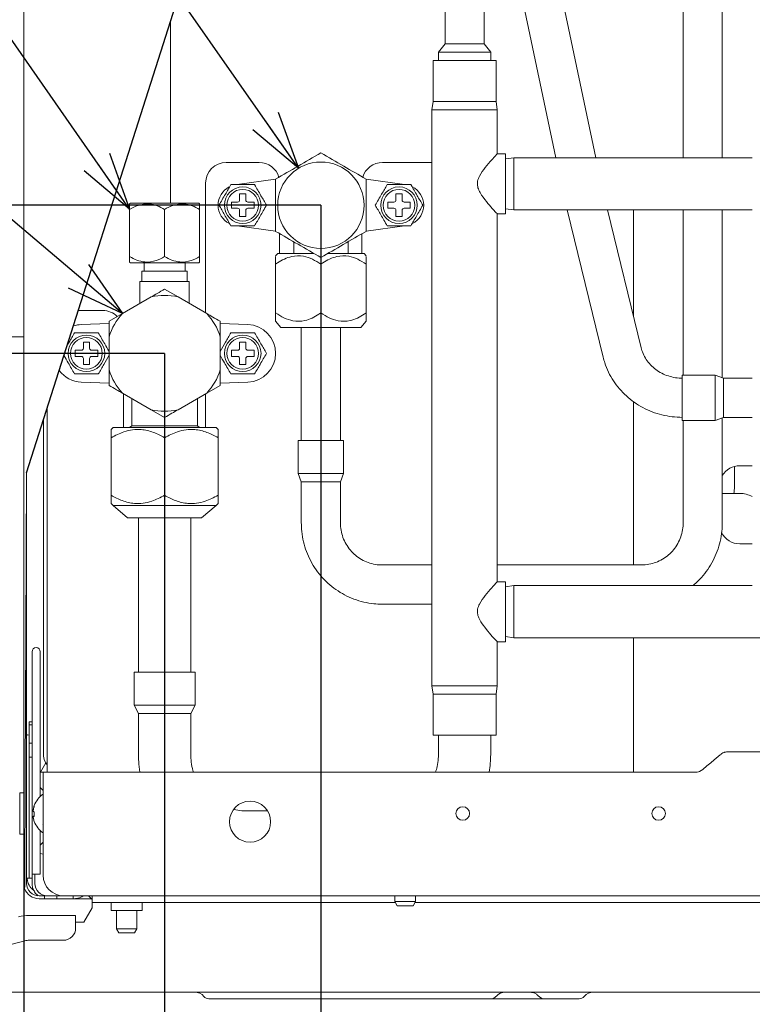
# Model space of a CAD drawing. Units: millimetres. Extents: x 900 to 1519, y 6748 to 7164.
# Drawn here: x 1216 to 1242, y 6898 to 6932 of the extents above; entities that cross this region are included whole.
import ezdxf
from ezdxf.lldxf.tags import DXFTag

# ---------------------------------------------------------------- set-up
doc = ezdxf.new("R2010")
doc.units = ezdxf.units.MM
doc.header["$LTSCALE"] = 0.11
doc.header["$PDSIZE"] = -1
doc.layers.add('10', color=7, linetype='Continuous')
doc.styles.add('Arial', font='ARIAL.TTF')
doc.styles.get("Standard").update_dxf_attribs({"font": 'txt', "bigfont": 'bigfont'})
tags = doc.linetypes.add('PHANTOM', pattern=[63.5, 31.75, -6.35, 6.35, -6.35, 6.35, -6.35]).pattern_tags.tags
tags[14:15] = [DXFTag(74, 4), DXFTag(75, 0), DXFTag(340, '0'), DXFTag(46, 1.0), DXFTag(50, 0.0), DXFTag(44, 0.0), DXFTag(45, 0.0)]
tags[12:13] = [DXFTag(74, 4), DXFTag(75, 0), DXFTag(340, '0'), DXFTag(46, 1.0), DXFTag(50, 0.0), DXFTag(44, 0.0), DXFTag(45, 0.0)]
tags[10:11] = [DXFTag(74, 4), DXFTag(75, 0), DXFTag(340, '0'), DXFTag(46, 1.0), DXFTag(50, 0.0), DXFTag(44, 0.0), DXFTag(45, 0.0)]
tags[8:9] = [DXFTag(74, 4), DXFTag(75, 0), DXFTag(340, '0'), DXFTag(46, 1.0), DXFTag(50, 0.0), DXFTag(44, 0.0), DXFTag(45, 0.0)]
tags[6:7] = [DXFTag(74, 4), DXFTag(75, 0), DXFTag(340, '0'), DXFTag(46, 1.0), DXFTag(50, 0.0), DXFTag(44, 0.0), DXFTag(45, 0.0)]
tags[4:5] = [DXFTag(74, 4), DXFTag(75, 0), DXFTag(340, '0'), DXFTag(46, 1.0), DXFTag(50, 0.0), DXFTag(44, 0.0), DXFTag(45, 0.0)]
doc.dimstyles.new('SLDDIMSTYLE4', dxfattribs={"dimtxt": 0.18, "dimasz": 2, "dimexe": 0, "dimexo": 0.0625, "dimgap": 0, "dimtad": 0, "dimtih": 1, "dimtoh": 1, "dimdec": 0, "dimrnd": 1e-09, "dimzin": 0, "dimdsep": 46, "dimtxsty": 'Standard', "dimblk1": 'OPEN30', "dimblk2": 'OPEN30', "dimsah": 1, "dimcen": 0.09, "dimadec": 0, "dimazin": 0, "dimtfac": 2, "dimtdec": 0, "dimtofl": 0, "dimtmove": 0, "dimatfit": 3, "dimldrblk": 'OPEN30', "dimfxl": 1, "dimtolj": 1, "dimtzin": 0, "dimarcsym": 0})
doc.dimstyles.new('TCCJ', dxfattribs={"dimtxt": 3, "dimasz": 3, "dimexe": 1, "dimexo": 0, "dimgap": 1, "dimtad": 1, "dimdec": 1, "dimlfac": 7, "dimdsep": 46, "dimtxsty": 'Arial', "dimblk": 'OPEN30', "dimcen": 2.5, "dimclrd": 256, "dimclre": 256, "dimclrt": 256, "dimadec": 1, "dimazin": 0, "dimtfac": 1, "dimtdec": 1, "dimtmove": 0, "dimatfit": 3, "dimldrblk": 'OPEN30', "dimfxl": 1, "dimtzin": 0, "dimlwd": 18, "dimarcsym": 0})

# ---------------------------------------------------------------- blocks, each defined once
blk = doc.blocks.new('_OPEN30')
at = {"color": 0, "linetype": 'ByBlock', "lineweight": -2}
for p, q in [((-1, 0.268), (0, 0)), ((0, 0), (-1, -0.268)), ((0, 0), (-1, 0))]:
    blk.add_line(p, q, dxfattribs=at)
blk = doc.blocks.new('*D203')
at = {"linetype": 'Continuous', "lineweight": -2}
for p, q in [((1226.572, 6925.737), (1193.54, 6925.737)), ((1210.769, 6898.194), (1193.54, 6898.194))]:
    blk.add_line(p, q, dxfattribs=at)
at = {"linetype": 'Continuous', "lineweight": 18}
blk.add_line((1194.54, 6922.737), (1194.54, 6901.194), dxfattribs=at)
at = {"layer": 'DEFPOINTS', "color": 0, "linetype": 'Continuous'}
for p in [(1226.572, 6925.737), (1194.54, 6898.194), (1210.769, 6898.194)]:
    blk.add_point(p, dxfattribs=at)
at = {"linetype": 'Continuous', "lineweight": 18, "xscale": 3, "yscale": 3, "zscale": 3}
for p, rotation in [((1194.54, 6925.737), 90), ((1194.54, 6898.194), 270)]:
    blk.add_blockref('_OPEN30', p, dxfattribs=dict(at, rotation=rotation))
at = {"linetype": 'Continuous', "lineweight": 0, "insert": (1190.475, 6911.988), "char_height": 3, "attachment_point": 2, "rotation": 90, "style": 'Arial'}
blk.add_mtext('193', dxfattribs=at)
blk = doc.blocks.new('*D204')
at = {"linetype": 'Continuous', "lineweight": -2}
for p, q in [((1226.572, 6925.737), (1226.572, 6880.619)), ((1216.254, 6902.194), (1216.254, 6880.619))]:
    blk.add_line(p, q, dxfattribs=at)
at = {"linetype": 'Continuous', "lineweight": 18}
blk.add_line((1223.572, 6881.619), (1219.254, 6881.619), dxfattribs=at)
at = {"layer": 'DEFPOINTS', "color": 0, "linetype": 'Continuous'}
for p in [(1226.572, 6925.737), (1216.254, 6902.194), (1216.254, 6881.619)]:
    blk.add_point(p, dxfattribs=at)
at = {"linetype": 'Continuous', "lineweight": 18, "xscale": 3, "yscale": 3, "zscale": 3, "rotation": 180}
blk.add_blockref('_OPEN30', (1216.254, 6881.619), dxfattribs=at)
at = {"linetype": 'Continuous', "lineweight": 18, "xscale": 3, "yscale": 3, "zscale": 3}
blk.add_blockref('_OPEN30', (1226.572, 6881.619), dxfattribs=at)
at = {"linetype": 'Continuous', "lineweight": 0, "insert": (1221.413, 6885.682), "char_height": 3, "attachment_point": 2, "style": 'Arial'}
blk.add_mtext('72.5', dxfattribs=at)
blk = doc.blocks.new('*D205')
at = {"linetype": 'Continuous', "lineweight": -2}
for p, q in [((1221.143, 6920.594), (1221.143, 6886.619)), ((1216.254, 6902.194), (1216.254, 6886.619))]:
    blk.add_line(p, q, dxfattribs=at)
at = {"linetype": 'Continuous', "lineweight": 18}
for p, q in [((1213.254, 6887.619), (1197.441, 6887.619)), ((1221.143, 6887.619), (1216.254, 6887.619)), ((1224.143, 6887.619), (1227.143, 6887.619))]:
    blk.add_line(p, q, dxfattribs=at)
at = {"layer": 'DEFPOINTS', "color": 0, "linetype": 'Continuous'}
for p in [(1221.143, 6920.594), (1216.254, 6902.194), (1216.254, 6887.619)]:
    blk.add_point(p, dxfattribs=at)
at = {"linetype": 'Continuous', "lineweight": 18, "xscale": 3, "yscale": 3, "zscale": 3}
blk.add_blockref('_OPEN30', (1216.254, 6887.619), dxfattribs=at)
at = {"linetype": 'Continuous', "lineweight": 18, "xscale": 3, "yscale": 3, "zscale": 3, "rotation": 180}
blk.add_blockref('_OPEN30', (1221.143, 6887.619), dxfattribs=at)
at = {"linetype": 'Continuous', "lineweight": 0, "insert": (1202.348, 6891.684), "char_height": 3, "attachment_point": 2, "style": 'Arial'}
blk.add_mtext('34.5', dxfattribs=at)
blk = doc.blocks.new('*D206')
at = {"linetype": 'Continuous', "lineweight": -2}
for p, q in [((1221.143, 6920.594), (1199.54, 6920.594)), ((1210.769, 6898.194), (1199.54, 6898.194))]:
    blk.add_line(p, q, dxfattribs=at)
at = {"linetype": 'Continuous', "lineweight": 18}
blk.add_line((1200.54, 6901.194), (1200.54, 6917.594), dxfattribs=at)
at = {"layer": 'DEFPOINTS', "color": 0, "linetype": 'Continuous'}
for p in [(1200.54, 6920.594), (1221.143, 6920.594), (1210.769, 6898.194)]:
    blk.add_point(p, dxfattribs=at)
at = {"linetype": 'Continuous', "lineweight": 18, "xscale": 3, "yscale": 3, "zscale": 3}
for p, rotation in [((1200.54, 6920.594), 90), ((1200.54, 6898.194), 270)]:
    blk.add_blockref('_OPEN30', p, dxfattribs=dict(at, rotation=rotation))
at = {"linetype": 'Continuous', "lineweight": 0, "insert": (1196.477, 6909.601), "char_height": 3, "attachment_point": 2, "rotation": 90, "style": 'Arial'}
blk.add_mtext('157', dxfattribs=at)

msp = doc.modelspace()

# ---------------------------------------------------------------- linework, layer by layer
at = {"color": 7, "linetype": 'Continuous', "lineweight": 15}
for p, q in [((1216.254, 7021.522), (1216.254, 6902.194)), ((1230.88, 6939.188), (1230.88, 6931.333)), ((1232.239, 6931.333), (1232.239, 6939.188)), ((1233.266, 6934.308), (1234.729, 6927.384)), ((1236.119, 6927.384), (1234.596, 6934.59)), ((1239.149, 6933.117), (1239.149, 6927.384)), ((1240.508, 6927.384), (1240.508, 6933.21)), ((1221.354, 6932.138), (1221.354, 6925.806)), ((1230.88, 6931.333), (1230.653, 6931.048)), ((1232.239, 6931.333), (1230.88, 6931.333)), ((1232.466, 6931.048), (1232.239, 6931.333)), ((1230.653, 6931.048), (1230.653, 6930.762)), ((1230.653, 6931.048), (1232.466, 6931.048)), ((1232.466, 6930.762), (1232.466, 6931.048)), ((1232.652, 6930.762), (1230.467, 6930.762)), ((1230.467, 6930.762), (1230.467, 6929.334)), ((1232.652, 6929.334), (1232.652, 6930.762)), ((1230.467, 6929.334), (1230.426, 6929.048)), ((1232.652, 6929.334), (1230.467, 6929.334)), ((1232.693, 6929.048), (1232.652, 6929.334)), ((1230.426, 6929.048), (1230.426, 6909.055)), ((1232.693, 6929.048), (1230.426, 6929.048)), ((1232.693, 6927.52), (1232.693, 6929.048)), ((1232.979, 6927.52), (1232.693, 6927.52)), ((1232.979, 6927.52), (1232.979, 6926.478)), ((1224.425, 6927.22), (1223.282, 6927.22)), ((1230.426, 6927.22), (1228.709, 6927.22)), ((1233.265, 6927.384), (1232.979, 6927.342)), ((1241.548, 6927.384), (1233.265, 6927.384)), ((1233.265, 6927.384), (1233.265, 6925.571)), ((1222.568, 6926.506), (1222.568, 6921.997)), ((1223.662, 6926.449), (1224.999, 6926.641)), ((1228.141, 6926.641), (1229.477, 6926.449)), ((1232.979, 6926.478), (1232.979, 6925.435)), ((1223.749, 6926.128), (1223.749, 6925.914)), ((1223.963, 6926.128), (1223.749, 6926.128)), ((1223.963, 6925.914), (1223.963, 6926.128)), ((1229.39, 6926.128), (1229.176, 6926.128)), ((1229.176, 6926.128), (1229.176, 6925.914)), ((1229.39, 6925.914), (1229.39, 6926.128)), ((1219.956, 6925.806), (1219.929, 6925.78)), ((1222.33, 6925.806), (1219.956, 6925.806)), ((1222.357, 6925.78), (1222.33, 6925.806)), ((1223.464, 6925.842), (1223.464, 6925.628)), ((1223.678, 6925.842), (1223.464, 6925.842)), ((1224.249, 6925.842), (1224.035, 6925.842)), ((1224.249, 6925.628), (1224.249, 6925.842)), ((1228.89, 6925.842), (1228.89, 6925.628)), ((1229.105, 6925.842), (1228.89, 6925.842)), ((1229.676, 6925.842), (1229.462, 6925.842)), ((1229.676, 6925.628), (1229.676, 6925.842)), ((1219.929, 6925.592), (1219.929, 6923.95)), ((1221.143, 6925.592), (1221.143, 6923.95)), ((1222.357, 6925.592), (1222.357, 6923.95)), ((1223.464, 6925.628), (1223.678, 6925.628)), ((1223.749, 6925.557), (1223.749, 6925.342)), ((1223.963, 6925.342), (1223.963, 6925.557)), ((1224.035, 6925.628), (1224.249, 6925.628)), ((1228.89, 6925.628), (1229.105, 6925.628)), ((1229.176, 6925.557), (1229.176, 6925.342)), ((1229.39, 6925.342), (1229.39, 6925.557)), ((1229.462, 6925.628), (1229.676, 6925.628)), ((1232.69, 6925.435), (1232.979, 6925.435)), ((1232.693, 6912.668), (1232.693, 6925.439)), ((1232.979, 6925.614), (1233.265, 6925.571)), ((1233.265, 6925.571), (1241.548, 6925.571)), ((1235.124, 6925.571), (1236.372, 6920.46)), ((1237.693, 6920.783), (1236.524, 6925.571)), ((1237.428, 6925.571), (1237.428, 6921.866)), ((1239.149, 6925.571), (1239.149, 6919.839)), ((1240.508, 6919.747), (1240.508, 6925.571)), ((1223.749, 6925.342), (1223.963, 6925.342)), ((1229.176, 6925.342), (1229.39, 6925.342)), ((1223.662, 6925.021), (1224.999, 6924.829)), ((1225.139, 6924.064), (1225.139, 6924.747)), ((1227.995, 6924.744), (1227.995, 6924.064)), ((1228.141, 6924.829), (1229.477, 6925.021)), ((1225.627, 6924.465), (1225.627, 6924.064)), ((1227.512, 6924.064), (1227.512, 6924.465)), ((1225.07, 6924.064), (1224.999, 6923.979)), ((1226.318, 6924.064), (1225.07, 6924.064)), ((1228.069, 6924.064), (1226.822, 6924.064)), ((1228.141, 6923.979), (1228.069, 6924.064)), ((1219.929, 6923.762), (1219.956, 6923.736)), ((1222.33, 6923.736), (1219.956, 6923.736)), ((1220.429, 6923.736), (1220.429, 6923.45)), ((1221.857, 6923.45), (1221.857, 6923.736)), ((1222.33, 6923.736), (1222.357, 6923.762)), ((1224.999, 6921.996), (1224.999, 6923.689)), ((1226.57, 6921.996), (1226.57, 6923.689)), ((1228.141, 6921.996), (1228.141, 6923.689)), ((1221.928, 6923.45), (1220.358, 6923.45)), ((1220.358, 6923.45), (1220.358, 6923.093)), ((1221.928, 6923.093), (1221.928, 6923.45)), ((1222, 6923.093), (1220.286, 6923.093)), ((1220.286, 6923.093), (1220.286, 6922.325)), ((1222, 6922.325), (1222, 6923.093)), ((1221.143, 6922.82), (1221.609, 6922.551)), ((1220.677, 6922.551), (1219.681, 6921.976)), ((1222.605, 6921.976), (1221.609, 6922.551)), ((1218.998, 6922.079), (1218.15, 6922.079)), ((1219.215, 6921.707), (1219.681, 6921.976)), ((1218.25, 6921.593), (1219.215, 6921.629)), ((1219.215, 6921.169), (1219.215, 6921.707)), ((1223.071, 6921.629), (1224.036, 6921.593)), ((1224.999, 6921.706), (1225.177, 6921.494)), ((1227.962, 6921.494), (1228.141, 6921.706)), ((1226.57, 6921.494), (1225.177, 6921.494)), ((1225.89, 6921.494), (1225.89, 6917.566)), ((1227.962, 6921.494), (1226.57, 6921.494)), ((1227.25, 6917.566), (1227.25, 6921.494)), ((1212.54, 6921.165), (1216.254, 6921.165)), ((1218.323, 6920.987), (1218.323, 6920.772)), ((1218.537, 6920.987), (1218.323, 6920.987)), ((1218.537, 6920.772), (1218.537, 6920.987)), ((1219.215, 6921.169), (1219.215, 6920.018)), ((1223.071, 6920.018), (1223.071, 6921.169)), ((1223.963, 6920.987), (1223.749, 6920.987)), ((1223.749, 6920.987), (1223.749, 6920.772)), ((1223.963, 6920.772), (1223.963, 6920.987)), ((1218.251, 6920.701), (1218.037, 6920.701)), ((1218.037, 6920.701), (1218.037, 6920.487)), ((1218.822, 6920.701), (1218.608, 6920.701)), ((1218.822, 6920.487), (1218.822, 6920.701)), ((1223.464, 6920.701), (1223.464, 6920.487)), ((1223.678, 6920.701), (1223.464, 6920.701)), ((1224.249, 6920.701), (1224.035, 6920.701)), ((1224.249, 6920.487), (1224.249, 6920.701)), ((1218.037, 6920.487), (1218.251, 6920.487)), ((1218.323, 6920.415), (1218.323, 6920.201)), ((1218.537, 6920.201), (1218.537, 6920.415)), ((1218.608, 6920.487), (1218.822, 6920.487)), ((1223.464, 6920.487), (1223.678, 6920.487)), ((1223.749, 6920.415), (1223.749, 6920.201)), ((1223.963, 6920.201), (1223.963, 6920.415)), ((1224.035, 6920.487), (1224.249, 6920.487)), ((1218.323, 6920.201), (1218.537, 6920.201)), ((1223.071, 6920.018), (1223.071, 6919.481)), ((1223.749, 6920.201), (1223.963, 6920.201)), ((1219.215, 6919.559), (1218.25, 6919.595)), ((1224.036, 6919.595), (1223.071, 6919.559)), ((1239.12, 6918.265), (1239.12, 6919.839)), ((1240.262, 6919.839), (1239.12, 6919.839)), ((1240.262, 6918.265), (1240.262, 6919.839)), ((1240.548, 6919.732), (1240.262, 6919.839)), ((1240.548, 6918.372), (1240.548, 6919.732)), ((1241.548, 6919.732), (1240.548, 6919.732)), ((1223.071, 6919.481), (1222.605, 6919.212)), ((1219.681, 6919.212), (1220.677, 6918.637)), ((1219.712, 6918.023), (1219.712, 6919.194)), ((1220.001, 6919.027), (1220.001, 6918.08)), ((1221.609, 6918.637), (1222.605, 6919.212)), ((1222.285, 6918.08), (1222.285, 6919.027)), ((1222.568, 6919.191), (1222.568, 6918.023)), ((1237.428, 6918.913), (1237.428, 6913.248)), ((1217.069, 6918.681), (1217.069, 6906.051)), ((1221.143, 6918.368), (1220.677, 6918.637)), ((1216.94, 6906.622), (1216.94, 6918.278)), ((1239.12, 6918.265), (1240.262, 6918.265)), ((1239.149, 6918.265), (1239.149, 6914.71)), ((1240.262, 6918.265), (1240.548, 6918.372)), ((1240.508, 6914.71), (1240.508, 6918.357)), ((1240.548, 6918.372), (1241.548, 6918.372)), ((1219.356, 6918.023), (1219.286, 6917.954)), ((1222.93, 6918.023), (1219.356, 6918.023)), ((1220.001, 6918.08), (1219.929, 6918.023)), ((1222.285, 6918.08), (1220.001, 6918.08)), ((1222.357, 6918.023), (1222.285, 6918.08)), ((1223, 6917.954), (1222.93, 6918.023)), ((1219.286, 6917.666), (1219.286, 6915.667)), ((1221.143, 6917.666), (1221.143, 6915.667)), ((1223, 6917.666), (1223, 6915.667)), ((1225.783, 6917.566), (1226.664, 6917.566)), ((1225.783, 6917.566), (1225.783, 6916.424)), ((1226.664, 6917.566), (1227.357, 6917.566)), ((1227.357, 6916.424), (1227.357, 6917.566)), ((1240.937, 6916.672), (1240.937, 6916.11)), ((1241.119, 6916.695), (1241.548, 6916.695)), ((1216.354, 6902.194), (1216.354, 6916.441)), ((1225.783, 6916.424), (1226.664, 6916.424)), ((1225.783, 6916.424), (1225.89, 6916.138)), ((1226.664, 6916.424), (1227.357, 6916.424)), ((1227.25, 6916.138), (1227.357, 6916.424)), ((1225.89, 6916.138), (1226.651, 6916.138)), ((1225.89, 6916.138), (1225.89, 6914.71)), ((1226.651, 6916.138), (1227.25, 6916.138)), ((1227.25, 6914.71), (1227.25, 6916.138)), ((1241.116, 6915.731), (1240.508, 6915.731)), ((1219.286, 6915.38), (1219.356, 6915.31)), ((1222.93, 6915.31), (1219.356, 6915.31)), ((1219.356, 6915.31), (1219.856, 6914.882)), ((1222.43, 6914.882), (1222.93, 6915.31)), ((1222.93, 6915.31), (1223, 6915.38)), ((1222.43, 6914.882), (1219.856, 6914.882)), ((1220.236, 6914.882), (1220.236, 6909.526)), ((1222.05, 6909.526), (1222.05, 6914.882)), ((1241.548, 6913.982), (1241.119, 6913.982)), ((1230.426, 6913.248), (1228.696, 6913.248)), ((1237.702, 6913.248), (1232.693, 6913.248)), ((1232.979, 6912.668), (1232.693, 6912.668)), ((1232.979, 6912.668), (1232.979, 6911.626)), ((1233.265, 6912.532), (1232.979, 6912.489)), ((1241.548, 6912.532), (1233.265, 6912.532)), ((1233.265, 6912.532), (1233.265, 6910.719)), ((1228.696, 6911.888), (1230.426, 6911.888)), ((1232.979, 6911.626), (1232.979, 6910.583)), ((1232.979, 6910.762), (1233.265, 6910.719)), ((1233.265, 6910.719), (1242.136, 6910.719)), ((1237.428, 6910.719), (1237.428, 6906.056)), ((1232.69, 6910.583), (1232.979, 6910.583)), ((1232.693, 6909.055), (1232.693, 6910.587)), ((1216.54, 6908.808), (1216.54, 6910.237)), ((1216.826, 6910.237), (1216.826, 6909.818)), ((1216.826, 6909.818), (1216.826, 6908.808)), ((1220.086, 6909.526), (1222.2, 6909.526)), ((1220.086, 6909.526), (1220.086, 6908.384)), ((1222.2, 6908.384), (1222.2, 6909.526)), ((1232.693, 6909.055), (1230.426, 6909.055)), ((1230.426, 6909.055), (1230.467, 6908.769)), ((1232.652, 6908.769), (1232.693, 6909.055)), ((1216.54, 6908.808), (1216.54, 6902.522)), ((1216.826, 6908.808), (1216.826, 6905.214)), ((1232.652, 6908.769), (1230.467, 6908.769)), ((1230.467, 6908.769), (1230.467, 6907.341)), ((1232.652, 6907.341), (1232.652, 6908.769)), ((1220.086, 6908.384), (1222.2, 6908.384)), ((1220.086, 6908.384), (1220.236, 6908.098)), ((1222.05, 6908.098), (1222.2, 6908.384)), ((1220.236, 6908.098), (1222.05, 6908.098)), ((1220.236, 6908.098), (1220.236, 6906.67)), ((1222.05, 6906.67), (1222.05, 6908.098)), ((1216.44, 6907.701), (1216.44, 6907.808)), ((1216.54, 6907.808), (1216.44, 6907.808)), ((1216.44, 6907.701), (1216.44, 6907.062)), ((1216.44, 6907.701), (1216.54, 6907.701)), ((1232.652, 6907.341), (1230.467, 6907.341)), ((1230.652, 6907.341), (1230.652, 6906.67)), ((1232.466, 6906.67), (1232.466, 6907.341)), ((1216.44, 6907.062), (1216.44, 6906.574)), ((1216.44, 6907.062), (1216.54, 6907.062)), ((1240.439, 6906.664), (1240.221, 6906.479)), ((1240.716, 6906.765), (1240.963, 6906.765)), ((1240.963, 6906.765), (1244.203, 6906.765)), ((1216.44, 6905.951), (1216.44, 6906.574)), ((1216.54, 6906.574), (1216.44, 6906.574)), ((1216.837, 6906.051), (1217.015, 6906.381)), ((1216.44, 6905.951), (1216.44, 6902.38)), ((1216.849, 6906.051), (1216.826, 6906.051)), ((1216.849, 6906.051), (1216.926, 6906.051)), ((1220.212, 6906.051), (1216.926, 6906.051)), ((1216.926, 6906.051), (1216.926, 6902.48)), ((1234.497, 6906.051), (1220.212, 6906.051)), ((1234.497, 6906.051), (1234.783, 6906.051)), ((1235.474, 6906.051), (1234.783, 6906.051)), ((1235.474, 6906.051), (1235.832, 6906.051)), ((1235.832, 6906.051), (1239.559, 6906.051)), ((1239.836, 6906.153), (1239.716, 6906.081)), ((1216.112, 6905.337), (1216.112, 6903.912)), ((1216.254, 6905.337), (1216.112, 6905.337)), ((1216.926, 6905.421), (1216.826, 6905.521)), ((1224.717, 6904.715), (1223.95, 6904.715)), ((1216.585, 6904.525), (1216.584, 6904.525)), ((1216.92, 6904.243), (1216.926, 6904.253)), ((1216.112, 6903.912), (1216.112, 6903.908)), ((1216.112, 6903.908), (1216.254, 6903.908)), ((1216.826, 6904.031), (1216.826, 6902.522)), ((1216.826, 6903.524), (1216.926, 6903.624)), ((1216.826, 6903.236), (1216.926, 6903.208)), ((1216.54, 6902.194), (1216.54, 6902.522)), ((1216.826, 6902.522), (1216.54, 6902.522)), ((1216.64, 6902.194), (1216.64, 6902.522)), ((1216.44, 6902.38), (1216.354, 6902.38)), ((1216.54, 6902.38), (1216.44, 6902.38)), ((1216.783, 6901.765), (1216.969, 6901.765)), ((1216.783, 6901.665), (1216.969, 6901.665)), ((1216.969, 6901.765), (1217.272, 6901.765)), ((1216.969, 6901.765), (1216.969, 6901.665)), ((1216.969, 6901.665), (1217.272, 6901.665)), ((1217.272, 6901.765), (1217.397, 6901.765)), ((1217.397, 6901.665), (1217.272, 6901.665)), ((1217.54, 6901.765), (1217.397, 6901.765)), ((1217.397, 6901.765), (1217.397, 6901.665)), ((1217.54, 6901.665), (1217.397, 6901.665)), ((1217.54, 6901.765), (1217.64, 6901.765)), ((1217.969, 6901.665), (1217.54, 6901.665)), ((1220.212, 6901.765), (1217.64, 6901.765)), ((1217.969, 6901.765), (1217.969, 6901.665)), ((1218.012, 6901.665), (1217.969, 6901.665)), ((1218.003, 6901.665), (1218.591, 6901.665)), ((1218.497, 6901.765), (1218.626, 6901.637)), ((1218.626, 6901.537), (1218.626, 6901.765)), ((1219.34, 6901.537), (1218.626, 6901.537)), ((1218.626, 6901.537), (1218.626, 6901.346)), ((1219.29, 6901.537), (1219.29, 6901.251)), ((1219.34, 6901.537), (1229.157, 6901.537)), ((1234.497, 6901.765), (1220.212, 6901.765)), ((1220.362, 6901.251), (1220.362, 6901.537)), ((1229.14, 6901.765), (1229.14, 6901.565)), ((1229.14, 6901.565), (1229.854, 6901.565)), ((1229.14, 6901.565), (1229.223, 6901.422)), ((1229.772, 6901.422), (1229.854, 6901.565)), ((1229.838, 6901.537), (1249.883, 6901.537)), ((1229.854, 6901.565), (1229.854, 6901.765)), ((1235.14, 6901.765), (1234.497, 6901.765)), ((1235.832, 6901.765), (1235.14, 6901.765)), ((1239.716, 6901.765), (1235.832, 6901.765)), ((1240.053, 6901.765), (1239.716, 6901.765)), ((1240.963, 6901.765), (1240.053, 6901.765)), ((1244.203, 6901.765), (1240.963, 6901.765)), ((1218.626, 6901.346), (1218.34, 6900.851)), ((1219.29, 6901.251), (1220.362, 6901.251)), ((1219.469, 6901.251), (1219.469, 6900.622)), ((1220.183, 6900.622), (1220.183, 6901.251)), ((1229.223, 6901.422), (1229.772, 6901.422)), ((1218.054, 6901.08), (1216.441, 6901.08)), ((1218.054, 6900.851), (1218.054, 6901.08)), ((1218.34, 6900.851), (1218.054, 6900.851)), ((1218.054, 6900.651), (1218.054, 6900.851)), ((1219.469, 6900.622), (1220.183, 6900.622)), ((1219.469, 6900.622), (1219.551, 6900.48)), ((1219.551, 6900.48), (1220.101, 6900.48)), ((1220.101, 6900.48), (1220.183, 6900.622)), ((1216.294, 6900.203), (1211.642, 6898.969)), ((1216.441, 6900.222), (1217.626, 6900.222)), ((1266.826, 6898.422), (1211.397, 6898.422)), ((1236.034, 6898.422), (1236.038, 6898.422)), ((1222.683, 6898.194), (1232.542, 6898.194)), ((1232.543, 6898.194), (1234.252, 6898.194)), ((1234.253, 6898.194), (1235.54, 6898.194))]:
    msp.add_line(p, q, dxfattribs=at)
at = {"color": 7, "linetype": 'Continuous', "lineweight": 15, "flags": 128}
for points in [[(1216.285, 6902.194), (1216.304, 6906.039), (1216.327, 6910.79), (1216.354, 6916.441)], [(1239.836, 6906.153), (1239.977, 6906.272), (1240.107, 6906.383), (1240.221, 6906.479)]]:
    msp.add_lwpolyline(points, dxfattribs=at)
at = {"color": 7, "linetype": 'Continuous', "lineweight": 15}
for centre, radius in [((1226.57, 6925.735), 1.499), ((1223.856, 6925.735), 0.635), ((1223.856, 6925.735), 0.55), ((1229.283, 6925.735), 0.635), ((1229.283, 6925.735), 0.55), ((1218.43, 6920.594), 0.635), ((1218.43, 6920.594), 0.55), ((1223.856, 6920.594), 0.635), ((1223.856, 6920.594), 0.55), ((1224.112, 6904.337), 0.714), ((1231.497, 6904.622), 0.236), ((1238.297, 6904.622), 0.236)]:
    msp.add_circle(centre, radius, dxfattribs=at)
for centre, radius, start, end in [((1223.282, 6926.506), 0.714, 90, 180), ((1224.425, 6926.506), 0.714, 15.98, 90), ((1228.709, 6926.506), 0.714, 90, 163.7042), ((1223.714, 6925.735), 0.714, 117.1826, 243.2255), ((1229.426, 6925.735), 0.714, 297.1826, 63.2255), ((1223.678, 6925.914), 0.0714, 270, 0), ((1224.035, 6925.914), 0.0714, 180, 270), ((1229.105, 6925.914), 0.0714, 270, 0), ((1229.462, 6925.914), 0.0714, 180, 270), ((1223.678, 6925.557), 0.0714, 0, 90), ((1224.035, 6925.557), 0.0714, 90, 180), ((1229.105, 6925.557), 0.0714, 0, 90), ((1229.462, 6925.557), 0.0714, 90, 180), ((1221.143, 6920.594), 2.012, 76.6183, 103.3817), ((1218.998, 6921.365), 0.714, 45.2486, 90), ((1221.143, 6920.594), 2.012, 136.6183, 163.3817), ((1221.143, 6920.594), 2.012, 16.6183, 43.3817), ((1218.287, 6920.594), 1, 92.1187, 107.8484), ((1223.999, 6920.594), 1, 272.1187, 87.8813), ((1218.251, 6920.772), 0.0714, 270, 0), ((1218.608, 6920.772), 0.0714, 180, 270), ((1223.678, 6920.772), 0.0714, 270, 0), ((1224.035, 6920.772), 0.0714, 180, 270), ((1218.251, 6920.415), 0.0714, 0, 90), ((1218.608, 6920.415), 0.0714, 90, 180), ((1223.678, 6920.415), 0.0714, 0, 90), ((1224.035, 6920.415), 0.0714, 90, 180), ((1218.287, 6920.594), 1, 216.8156, 267.8813), ((1221.143, 6920.594), 2.012, 196.6183, 223.3817), ((1221.143, 6920.594), 2.012, 316.6183, 343.3817), ((1221.143, 6920.594), 2.012, 256.6183, 283.3817), ((1241.119, 6915.981), 0.714, 90, 148.8113), ((1241.108, 6914.774), 0.957, 62.6544, 89.5002), ((1241.119, 6914.696), 0.714, 206.289, 270), ((1216.683, 6910.237), 0.143, 0, 180), ((1216.397, 6907.38), 0.0429, 180, 0), ((1217.369, 6906.622), 0.429, 180, 225.573), ((1240.716, 6906.337), 0.429, 111.5161, 130.2823), ((1239.559, 6906.48), 0.429, 270, 291.5161), ((1217.378, 6904.622), 0.81, 123.9816, 160.2894), ((1217.37, 6904.634), 0.797, 160.6247, 169.4647), ((1217.402, 6904.612), 0.829, 160.9382, 169.5496), ((1216.634, 6904.892), 0.0177, 169.4367, 211.7844), ((1216.72, 6904.858), 0.216, 231.9739, 242.0125), ((1217.57, 6904.594), 0.954, 175.6215, 184.3785), ((1216.622, 6904.653), 0.132, 254.3444, 268.3274), ((1217.37, 6904.611), 0.797, 190.5354, 199.3752), ((1216.623, 6904.352), 0.00722, 165.2543, 232.9393), ((1217.378, 6904.622), 0.81, 199.7106, 236.0184), ((1216.783, 6902.194), 0.529, 180, 199.3237), ((1216.783, 6902.194), 0.429, 180, 270), ((1217.069, 6902.194), 0.529, 180, 234.0441), ((1217.069, 6902.194), 0.429, 180, 270), ((1217.64, 6902.48), 0.714, 180, 270), ((1216.783, 6902.194), 0.529, 199.3237, 270), ((1216.441, 6899.651), 1.429, 90, 104.8628), ((1217.626, 6900.651), 0.429, 270, 0), ((1216.441, 6899.651), 0.571, 90, 104.8628), ((1222.185, 6897.994), 0.429, 40.6357, 89.9999), ((1236.038, 6897.994), 0.429, 90.0001, 139.3425), ((1222.683, 6898.422), 0.229, 220.9228, 270), ((1235.54, 6898.422), 0.229, 270, 318.9966)]:
    msp.add_arc(centre, radius, start, end, dxfattribs=at)
for points, knots in [([(1224.999, 6926.642), (1225.258, 6926.792), (1225.782, 6927.094), (1226.305, 6927.396), (1226.57, 6927.549)], [0, 0, 0, 0, 0.495215, 1, 1, 1, 1]), ([(1228.141, 6926.642), (1227.881, 6926.792), (1227.358, 6927.094), (1226.834, 6927.396), (1226.57, 6927.549)], [0, 0, 0, 0, 0.495216, 1, 1, 1, 1]), ([(1232.69, 6925.439), (1232.691, 6925.438), (1232.702, 6925.425), (1232.66, 6925.472), (1232.558, 6925.583), (1232.375, 6925.791), (1232.183, 6926.03), (1232.054, 6926.248), (1232, 6926.414), (1232.008, 6926.586), (1232.1, 6926.807), (1232.289, 6927.062), (1232.495, 6927.302), (1232.636, 6927.458), (1232.689, 6927.515), (1232.692, 6927.519), (1232.693, 6927.52)], [0, 0, 0, 0, 0.008973, 0.082624, 0.156939, 0.267592, 0.380993, 0.437935, 0.485174, 0.525406, 0.57877, 0.68444, 0.803465, 0.89412, 0.970591, 1, 1, 1, 1]), ([(1223.032, 6925.735), (1223.106, 6925.863), (1223.243, 6926.101), (1223.38, 6926.339), (1223.444, 6926.449)], [0, 0, 0, 0, 0.534716, 1, 1, 1, 1]), ([(1223.444, 6926.449), (1223.543, 6926.449), (1223.778, 6926.449), (1224.062, 6926.449), (1224.233, 6926.449), (1224.269, 6926.449)], [0, 0, 0, 0, 0.363407, 0.867511, 1, 1, 1, 1]), ([(1224.269, 6926.449), (1224.342, 6926.321), (1224.48, 6926.083), (1224.617, 6925.845), (1224.681, 6925.735)], [0, 0, 0, 0, 0.534717, 1, 1, 1, 1]), ([(1224.999, 6924.828), (1224.999, 6925.09), (1224.999, 6925.617), (1224.999, 6926.225), (1224.999, 6926.566), (1224.999, 6926.642)], [0, 0, 0, 0, 0.433587, 0.873585, 1, 1, 1, 1]), ([(1228.141, 6924.828), (1228.141, 6925.09), (1228.141, 6925.617), (1228.141, 6926.225), (1228.141, 6926.566), (1228.141, 6926.642)], [0, 0, 0, 0, 0.433587, 0.873585, 1, 1, 1, 1]), ([(1228.459, 6925.735), (1228.532, 6925.863), (1228.67, 6926.101), (1228.807, 6926.339), (1228.871, 6926.449)], [0, 0, 0, 0, 0.534717, 1, 1, 1, 1]), ([(1228.871, 6926.449), (1228.969, 6926.449), (1229.205, 6926.449), (1229.489, 6926.449), (1229.66, 6926.449), (1229.695, 6926.449)], [0, 0, 0, 0, 0.3634062, 0.867511, 1, 1, 1, 1]), ([(1229.695, 6926.449), (1229.769, 6926.321), (1229.907, 6926.083), (1230.044, 6925.845), (1230.108, 6925.735)], [0, 0, 0, 0, 0.534716, 1, 1, 1, 1]), ([(1221.143, 6925.592), (1221.06, 6925.636), (1220.891, 6925.726), (1220.577, 6925.8), (1220.24, 6925.755), (1220.025, 6925.642), (1219.929, 6925.592)], [0, 0, 0, 0, 0.2164591, 0.4403195, 0.751907, 1, 1, 1, 1]), ([(1219.929, 6925.592), (1219.929, 6925.63), (1219.929, 6925.7), (1219.929, 6925.768), (1219.929, 6925.775), (1219.929, 6925.778)], [0, 0, 0, 0, 0.3660528, 0.6924388, 1, 1, 1, 1]), ([(1222.357, 6925.592), (1222.274, 6925.636), (1222.105, 6925.726), (1221.791, 6925.8), (1221.454, 6925.755), (1221.239, 6925.642), (1221.143, 6925.592)], [0, 0, 0, 0, 0.216459, 0.440319, 0.751907, 1, 1, 1, 1]), ([(1222.357, 6925.778), (1222.357, 6925.775), (1222.357, 6925.768), (1222.357, 6925.701), (1222.357, 6925.63), (1222.357, 6925.592)], [0, 0, 0, 0, 0.296905, 0.633937, 1, 1, 1, 1]), ([(1223.444, 6925.021), (1223.37, 6925.149), (1223.233, 6925.387), (1223.096, 6925.625), (1223.032, 6925.735)], [0, 0, 0, 0, 0.534717, 1, 1, 1, 1]), ([(1224.681, 6925.735), (1224.607, 6925.607), (1224.469, 6925.369), (1224.332, 6925.131), (1224.269, 6925.021)], [0, 0, 0, 0, 0.534716, 1, 1, 1, 1]), ([(1228.871, 6925.021), (1228.797, 6925.149), (1228.659, 6925.387), (1228.522, 6925.625), (1228.459, 6925.735)], [0, 0, 0, 0, 0.534716, 1, 1, 1, 1]), ([(1230.108, 6925.735), (1230.034, 6925.607), (1229.896, 6925.369), (1229.759, 6925.131), (1229.695, 6925.021)], [0, 0, 0, 0, 0.534716, 1, 1, 1, 1]), ([(1224.269, 6925.021), (1224.233, 6925.021), (1224.062, 6925.021), (1223.778, 6925.021), (1223.543, 6925.021), (1223.444, 6925.021)], [0, 0, 0, 0, 0.132489, 0.636593, 1, 1, 1, 1]), ([(1224.999, 6924.828), (1225.258, 6924.678), (1225.782, 6924.376), (1226.305, 6924.074), (1226.57, 6923.921)], [0, 0, 0, 0, 0.495215, 1, 1, 1, 1]), ([(1226.57, 6923.921), (1226.829, 6924.071), (1227.353, 6924.373), (1227.876, 6924.675), (1228.141, 6924.828)], [0, 0, 0, 0, 0.495216, 1, 1, 1, 1]), ([(1229.695, 6925.021), (1229.66, 6925.021), (1229.489, 6925.021), (1229.205, 6925.021), (1228.969, 6925.021), (1228.871, 6925.021)], [0, 0, 0, 0, 0.132489, 0.6365938, 1, 1, 1, 1]), ([(1219.929, 6923.95), (1220.012, 6923.906), (1220.181, 6923.817), (1220.495, 6923.742), (1220.832, 6923.787), (1221.047, 6923.9), (1221.143, 6923.95)], [0, 0, 0, 0, 0.216458, 0.44032, 0.751907, 1, 1, 1, 1]), ([(1219.929, 6923.764), (1219.929, 6923.767), (1219.929, 6923.774), (1219.929, 6923.841), (1219.929, 6923.913), (1219.929, 6923.95)], [0, 0, 0, 0, 0.296905, 0.633938, 1, 1, 1, 1]), ([(1221.143, 6923.95), (1221.226, 6923.906), (1221.395, 6923.817), (1221.709, 6923.742), (1222.046, 6923.787), (1222.261, 6923.9), (1222.357, 6923.95)], [0, 0, 0, 0, 0.216459, 0.440319, 0.751907, 1, 1, 1, 1]), ([(1222.357, 6923.95), (1222.357, 6923.913), (1222.357, 6923.842), (1222.357, 6923.774), (1222.357, 6923.767), (1222.357, 6923.764)], [0, 0, 0, 0, 0.366052, 0.692438, 1, 1, 1, 1]), ([(1226.57, 6923.689), (1226.475, 6923.75), (1226.285, 6923.871), (1225.942, 6923.989), (1225.601, 6923.981), (1225.3, 6923.872), (1225.119, 6923.77), (1225.021, 6923.704), (1224.999, 6923.689)], [0, 0, 0, 0, 0.195418, 0.389882, 0.63721, 0.79569, 0.954607, 1, 1, 1, 1]), ([(1224.999, 6923.689), (1224.999, 6923.69), (1224.999, 6923.744), (1224.999, 6923.842), (1224.999, 6923.961), (1224.999, 6923.961), (1224.999, 6923.961)], [0, 0, 0, 0, 0.000402, 0.33155, 0.66953, 1, 1, 1, 1]), ([(1228.141, 6923.689), (1228.045, 6923.75), (1227.855, 6923.871), (1227.513, 6923.989), (1227.172, 6923.981), (1226.871, 6923.872), (1226.689, 6923.77), (1226.592, 6923.704), (1226.57, 6923.689)], [0, 0, 0, 0, 0.195418, 0.389882, 0.63721, 0.79569, 0.954607, 1, 1, 1, 1]), ([(1228.141, 6923.961), (1228.141, 6923.961), (1228.141, 6923.961), (1228.141, 6923.844), (1228.141, 6923.745), (1228.141, 6923.69), (1228.141, 6923.689)], [0, 0, 0, 0, 0.330466, 0.66061, 0.999598, 1, 1, 1, 1]), ([(1220.677, 6922.551), (1220.748, 6922.592), (1220.907, 6922.684), (1221.058, 6922.771), (1221.143, 6922.82)], [0, 0, 0, 0, 0.440097, 1, 1, 1, 1]), ([(1222.605, 6921.976), (1222.676, 6921.935), (1222.835, 6921.843), (1222.986, 6921.756), (1223.071, 6921.707)], [0, 0, 0, 0, 0.440096, 1, 1, 1, 1]), ([(1224.999, 6921.996), (1225.094, 6921.935), (1225.284, 6921.815), (1225.627, 6921.697), (1225.968, 6921.704), (1226.268, 6921.813), (1226.45, 6921.915), (1226.548, 6921.981), (1226.57, 6921.996)], [0, 0, 0, 0, 0.195418, 0.389882, 0.63721, 0.79569, 0.954607, 1, 1, 1, 1]), ([(1224.999, 6921.713), (1224.999, 6921.712), (1224.999, 6921.709), (1224.999, 6921.785), (1224.999, 6921.912), (1224.999, 6921.996)], [0, 0, 0, 0, 0.149504, 0.443728, 1, 1, 1, 1]), ([(1226.57, 6921.996), (1226.665, 6921.935), (1226.855, 6921.815), (1227.197, 6921.697), (1227.539, 6921.704), (1227.839, 6921.813), (1228.021, 6921.915), (1228.119, 6921.981), (1228.141, 6921.996)], [0, 0, 0, 0, 0.195418, 0.389882, 0.63721, 0.79569, 0.954607, 1, 1, 1, 1]), ([(1228.141, 6921.996), (1228.141, 6921.912), (1228.141, 6921.786), (1228.141, 6921.71), (1228.141, 6921.713), (1228.141, 6921.714)], [0, 0, 0, 0, 0.556243, 0.838935, 1, 1, 1, 1]), ([(1223.071, 6921.707), (1223.071, 6921.673), (1223.071, 6921.499), (1223.071, 6921.316), (1223.071, 6921.169)], [0, 0, 0, 0, 0.199095, 1, 1, 1, 1]), ([(1217.766, 6920.873), (1217.786, 6920.907), (1217.87, 6921.053), (1217.954, 6921.197), (1218.017, 6921.308)], [0.3899615, 0.3899615, 0.3899615, 0.3899615, 0.5347164, 1, 1, 1, 1]), ([(1218.017, 6921.308), (1218.116, 6921.308), (1218.351, 6921.308), (1218.636, 6921.308), (1218.806, 6921.308), (1218.842, 6921.308)], [0, 0, 0, 0, 0.363408, 0.867513, 1, 1, 1, 1]), ([(1218.842, 6921.308), (1218.916, 6921.18), (1219.04, 6920.964), (1219.164, 6920.749), (1219.215, 6920.662)], [0, 0, 0, 0, 0.59079, 1, 1, 1, 1]), ([(1223.071, 6920.662), (1223.132, 6920.767), (1223.256, 6920.983), (1223.38, 6921.197), (1223.444, 6921.308)], [0, 0, 0, 0, 0.486102, 1, 1, 1, 1]), ([(1223.444, 6921.308), (1223.543, 6921.308), (1223.778, 6921.308), (1224.062, 6921.308), (1224.233, 6921.308), (1224.269, 6921.308)], [0, 0, 0, 0, 0.363407, 0.867512, 1, 1, 1, 1]), ([(1224.269, 6921.308), (1224.342, 6921.18), (1224.48, 6920.942), (1224.617, 6920.704), (1224.681, 6920.594)], [0, 0, 0, 0, 0.5347167, 1, 1, 1, 1]), ([(1239.12, 6919.731), (1239.082, 6919.732), (1238.959, 6919.735), (1238.754, 6919.767), (1238.515, 6919.845), (1238.294, 6919.959), (1238.098, 6920.106), (1237.932, 6920.281), (1237.802, 6920.48), (1237.728, 6920.651), (1237.7, 6920.754), (1237.693, 6920.783)], [0, 0, 0, 0, 0.057014, 0.1833839, 0.309868, 0.4365563, 0.5637094, 0.6916213, 0.8205973, 0.9508882, 1, 1, 1, 1]), ([(1218.017, 6919.88), (1217.944, 6920.007), (1217.822, 6920.219), (1217.7, 6920.43), (1217.652, 6920.513)], [0, 0, 0, 0, 0.5347164, 0.8868327, 0.8868327, 0.8868327, 0.8868327]), ([(1219.215, 6920.526), (1219.154, 6920.421), (1219.03, 6920.205), (1218.906, 6919.99), (1218.842, 6919.88)], [0, 0, 0, 0, 0.486102, 1, 1, 1, 1]), ([(1223.444, 6919.88), (1223.37, 6920.007), (1223.246, 6920.223), (1223.122, 6920.438), (1223.071, 6920.526)], [0, 0, 0, 0, 0.59079, 1, 1, 1, 1]), ([(1224.681, 6920.594), (1224.607, 6920.466), (1224.469, 6920.228), (1224.332, 6919.99), (1224.269, 6919.88)], [0, 0, 0, 0, 0.534716, 1, 1, 1, 1]), ([(1236.372, 6920.46), (1236.39, 6920.393), (1236.438, 6920.215), (1236.552, 6919.938), (1236.722, 6919.637), (1236.93, 6919.359), (1237.174, 6919.108), (1237.448, 6918.888), (1237.749, 6918.704), (1238.073, 6918.557), (1238.413, 6918.451), (1238.764, 6918.384), (1239.002, 6918.376), (1239.12, 6918.372)], [0, 0, 0, 0, 0.05718, 0.150904, 0.244706, 0.33864, 0.43274, 0.527025, 0.621499, 0.716157, 0.81098, 0.905947, 1, 1, 1, 1]), ([(1219.215, 6919.481), (1219.215, 6919.515), (1219.215, 6919.689), (1219.215, 6919.872), (1219.215, 6920.018)], [0, 0, 0, 0, 0.199096, 1, 1, 1, 1]), ([(1218.842, 6919.88), (1218.806, 6919.88), (1218.636, 6919.88), (1218.351, 6919.88), (1218.116, 6919.88), (1218.017, 6919.88)], [0, 0, 0, 0, 0.132487, 0.636592, 1, 1, 1, 1]), ([(1224.269, 6919.88), (1224.233, 6919.88), (1224.062, 6919.88), (1223.778, 6919.88), (1223.543, 6919.88), (1223.444, 6919.88)], [0, 0, 0, 0, 0.132488, 0.636593, 1, 1, 1, 1]), ([(1219.681, 6919.212), (1219.61, 6919.253), (1219.451, 6919.345), (1219.3, 6919.432), (1219.215, 6919.481)], [0, 0, 0, 0, 0.440096, 1, 1, 1, 1]), ([(1221.609, 6918.637), (1221.538, 6918.596), (1221.379, 6918.504), (1221.228, 6918.417), (1221.143, 6918.368)], [0, 0, 0, 0, 0.440095, 1, 1, 1, 1]), ([(1221.143, 6917.666), (1221.016, 6917.734), (1220.757, 6917.87), (1220.377, 6917.96), (1220.03, 6917.952), (1219.673, 6917.868), (1219.433, 6917.743), (1219.286, 6917.666)], [0, 0, 0, 0, 0.216191, 0.439772, 0.593427, 0.752217, 1, 1, 1, 1]), ([(1219.286, 6917.666), (1219.286, 6917.723), (1219.286, 6917.832), (1219.286, 6917.935), (1219.286, 6917.945), (1219.286, 6917.951)], [0, 0, 0, 0, 0.365515, 0.691204, 1, 1, 1, 1]), ([(1223, 6917.666), (1222.872, 6917.734), (1222.614, 6917.87), (1222.234, 6917.96), (1221.886, 6917.952), (1221.529, 6917.868), (1221.289, 6917.743), (1221.143, 6917.666)], [0, 0, 0, 0, 0.21619, 0.439772, 0.593427, 0.752217, 1, 1, 1, 1]), ([(1223, 6917.951), (1223, 6917.946), (1223, 6917.936), (1223, 6917.833), (1223, 6917.723), (1223, 6917.666)], [0, 0, 0, 0, 0.298239, 0.634479, 1, 1, 1, 1]), ([(1240.937, 6916.11), (1240.936, 6916.057), (1240.935, 6915.93), (1240.921, 6915.805), (1240.913, 6915.731)], [0, 0, 0, 0, 0.412208, 1, 1, 1, 1]), ([(1219.286, 6915.667), (1219.414, 6915.6), (1219.672, 6915.463), (1220.052, 6915.373), (1220.4, 6915.382), (1220.757, 6915.465), (1220.997, 6915.59), (1221.143, 6915.667)], [0, 0, 0, 0, 0.21619, 0.439772, 0.593427, 0.752217, 1, 1, 1, 1]), ([(1219.286, 6915.382), (1219.286, 6915.387), (1219.286, 6915.398), (1219.286, 6915.5), (1219.286, 6915.61), (1219.286, 6915.667)], [0, 0, 0, 0, 0.298239, 0.634479, 1, 1, 1, 1]), ([(1221.143, 6915.667), (1221.27, 6915.6), (1221.529, 6915.463), (1221.909, 6915.373), (1222.256, 6915.382), (1222.613, 6915.465), (1222.853, 6915.59), (1223, 6915.667)], [0, 0, 0, 0, 0.21619, 0.439772, 0.593427, 0.752217, 1, 1, 1, 1]), ([(1223, 6915.667), (1223, 6915.61), (1223, 6915.502), (1223, 6915.399), (1223, 6915.388), (1223, 6915.383)], [0, 0, 0, 0, 0.365515, 0.691204, 1, 1, 1, 1]), ([(1225.89, 6914.71), (1225.892, 6914.639), (1225.896, 6914.448), (1225.94, 6914.141), (1226.033, 6913.795), (1226.17, 6913.465), (1226.346, 6913.154), (1226.561, 6912.868), (1226.809, 6912.611), (1227.088, 6912.389), (1227.392, 6912.203), (1227.717, 6912.057), (1228.058, 6911.955), (1228.387, 6911.898), (1228.601, 6911.891), (1228.696, 6911.888)], [0, 0, 0, 0, 0.048447, 0.129063, 0.209715, 0.290364, 0.371003, 0.45163, 0.532239, 0.612828, 0.693397, 0.773943, 0.85447, 0.934979, 1, 1, 1, 1]), ([(1228.696, 6913.248), (1228.66, 6913.249), (1228.539, 6913.252), (1228.334, 6913.287), (1228.093, 6913.372), (1227.871, 6913.5), (1227.674, 6913.664), (1227.509, 6913.861), (1227.38, 6914.084), (1227.293, 6914.326), (1227.254, 6914.538), (1227.251, 6914.667), (1227.25, 6914.71)], [0, 0, 0, 0, 0.048483, 0.160597, 0.272806, 0.384943, 0.496966, 0.608852, 0.720593, 0.8322, 0.943699, 1, 1, 1, 1]), ([(1239.149, 6914.71), (1239.148, 6914.673), (1239.145, 6914.55), (1239.11, 6914.344), (1239.026, 6914.101), (1238.9, 6913.877), (1238.738, 6913.679), (1238.544, 6913.512), (1238.324, 6913.382), (1238.085, 6913.293), (1237.874, 6913.253), (1237.746, 6913.249), (1237.702, 6913.248)], [0, 0, 0, 0, 0.048569, 0.159851, 0.271253, 0.382702, 0.494242, 0.605905, 0.717712, 0.829665, 0.941748, 1, 1, 1, 1]), ([(1239.482, 6912.532), (1239.497, 6912.544), (1239.608, 6912.627), (1239.787, 6912.814), (1240.01, 6913.091), (1240.194, 6913.397), (1240.339, 6913.724), (1240.442, 6914.066), (1240.499, 6914.397), (1240.505, 6914.613), (1240.508, 6914.71)], [0, 0, 0, 0, 0.023627, 0.166821, 0.310051, 0.453319, 0.596625, 0.739967, 0.883342, 1, 1, 1, 1]), ([(1232.69, 6910.587), (1232.691, 6910.586), (1232.702, 6910.573), (1232.66, 6910.62), (1232.558, 6910.731), (1232.375, 6910.939), (1232.183, 6911.178), (1232.054, 6911.395), (1232, 6911.562), (1232.008, 6911.734), (1232.1, 6911.955), (1232.289, 6912.21), (1232.495, 6912.45), (1232.636, 6912.606), (1232.689, 6912.663), (1232.692, 6912.667), (1232.693, 6912.668)], [0, 0, 0, 0, 0.008973, 0.082624, 0.156939, 0.267592, 0.380993, 0.437935, 0.485174, 0.525406, 0.57877, 0.68444, 0.803465, 0.89412, 0.970591, 1, 1, 1, 1]), ([(1220.236, 6906.67), (1220.237, 6906.588), (1220.241, 6906.382), (1220.27, 6906.178), (1220.288, 6906.056)], [0, 0, 0, 0, 0.400841, 1, 1, 1, 1]), ([(1222.151, 6906.056), (1222.143, 6906.076), (1222.1, 6906.188), (1222.062, 6906.395), (1222.054, 6906.582), (1222.05, 6906.67)], [0, 0, 0, 0, 0.103804, 0.576042, 1, 1, 1, 1]), ([(1230.652, 6906.67), (1230.651, 6906.627), (1230.648, 6906.485), (1230.622, 6906.277), (1230.571, 6906.12), (1230.551, 6906.056)], [0, 0, 0, 0, 0.2071485, 0.6779075, 1, 1, 1, 1]), ([(1232.412, 6906.056), (1232.428, 6906.16), (1232.461, 6906.363), (1232.464, 6906.569), (1232.466, 6906.67)], [0, 0, 0, 0, 0.509221, 1, 1, 1, 1]), ([(1240.716, 6906.765), (1240.671, 6906.761), (1240.614, 6906.756), (1240.568, 6906.739), (1240.558, 6906.735)], [0, 0, 0, 0, 0.781144, 1, 1, 1, 1]), ([(1216.587, 6904.687), (1216.586, 6904.689), (1216.583, 6904.692), (1216.582, 6904.705), (1216.582, 6904.724), (1216.584, 6904.744), (1216.586, 6904.758), (1216.587, 6904.763)], [0, 0, 0, 0, 0.1815355, 0.3907157, 0.6184082, 0.8546035, 1, 1, 1, 1]), ([(1223.95, 6904.715), (1223.909, 6904.716), (1223.774, 6904.718), (1223.641, 6904.743), (1223.549, 6904.76)], [0, 0, 0, 0, 0.307577, 1, 1, 1, 1]), ([(1216.587, 6904.465), (1216.586, 6904.471), (1216.583, 6904.485), (1216.582, 6904.503), (1216.582, 6904.518), (1216.584, 6904.526), (1216.586, 6904.526), (1216.587, 6904.526)], [0, 0, 0, 0, 0.1815473, 0.3907211, 0.618416, 0.8545806, 1, 1, 1, 1]), ([(1216.285, 6902.194), (1216.285, 6902.185), (1216.285, 6902.164), (1216.285, 6902.131), (1216.285, 6902.081), (1216.284, 6902.031), (1216.284, 6902.023), (1216.284, 6902.019)], [0, 0, 0, 0, 0.0503181, 0.1126042, 0.2212816, 0.5206829, 1, 1, 1, 1]), ([(1216.373, 6902.368), (1216.378, 6902.327), (1216.392, 6902.212), (1216.478, 6902.055), (1216.58, 6901.967), (1216.621, 6901.931)], [0, 0, 0, 0, 0.243546, 0.694093, 1, 1, 1, 1]), ([(1218.316, 6901.765), (1218.31, 6901.76), (1218.269, 6901.725), (1218.184, 6901.692), (1218.08, 6901.667), (1218.035, 6901.666), (1218.012, 6901.665)], [0, 0, 0, 0, 0.064188, 0.383251, 0.673858, 1, 1, 1, 1]), ([(1232.712, 6898.323), (1232.723, 6898.334), (1232.759, 6898.369), (1232.855, 6898.412), (1232.969, 6898.422), (1233.05, 6898.422), (1233.062, 6898.422)], [0, 0, 0, 0, 0.133377, 0.436297, 0.909393, 1, 1, 1, 1]), ([(1233.732, 6898.422), (1233.771, 6898.422), (1233.866, 6898.42), (1233.991, 6898.4), (1234.055, 6898.347), (1234.082, 6898.323)], [0, 0, 0, 0, 0.274648, 0.682597, 1, 1, 1, 1]), ([(1232.542, 6898.195), (1232.542, 6898.195), (1232.54, 6898.194), (1232.555, 6898.203), (1232.584, 6898.221), (1232.625, 6898.249), (1232.669, 6898.281), (1232.698, 6898.309), (1232.712, 6898.323)], [0, 0, 0, 0, 0.088503, 0.293756, 0.499011, 0.70429, 0.850548, 1, 1, 1, 1]), ([(1234.082, 6898.323), (1234.095, 6898.311), (1234.127, 6898.279), (1234.172, 6898.247), (1234.212, 6898.22), (1234.239, 6898.203), (1234.254, 6898.194), (1234.253, 6898.195), (1234.253, 6898.195)], [0, 0, 0, 0, 0.133869, 0.323542, 0.513019, 0.702458, 0.891899, 1, 1, 1, 1])]:
    msp.add_open_spline(points, degree=3, knots=knots, dxfattribs=at)
at = {"layer": '10', "linetype": 'PHANTOM', "lineweight": 30}
msp.add_line((1216.354, 6916.441), (1236.259, 6978.929), dxfattribs=at)

# ---------------------------------------------------------------- dimensions: what is measured, and where the dimension line sits
at = {"color": 7, "linetype": 'Continuous', "lineweight": 0}
for base, p1, p2, picture, middle in [((1194.54, 6898.194), (1226.572, 6925.737), (1210.769, 6898.194), '*D203', (1194.54, 6911.988)), ((1200.54, 6920.594), (1210.769, 6898.194), (1221.143, 6920.594), '*D206', (1200.54, 6909.601))]:
    dim = msp.add_linear_dim(base=base, p1=p1, p2=p2, angle=90, dimstyle='TCCJ', override={"dimdec": 0}, dxfattribs=at)
    dim.commit()
    dim.dimension.update_dxf_attribs({"geometry": picture, "text_midpoint": middle})
for base, p1, text, picture, middle in [((1216.254, 6881.619), (1226.572, 6925.737), '72.5', '*D204', (1221.413, 6881.619)), ((1216.254, 6887.619), (1221.143, 6920.594), '34.5', '*D205', (1202.348, 6887.619))]:
    dim = msp.add_linear_dim(base=base, p1=p1, p2=(1216.254, 6902.194), text=text, dimstyle='TCCJ', override={"dimdec": 0}, dxfattribs=at)
    dim.commit()
    dim.dimension.update_dxf_attribs({"geometry": picture, "text_midpoint": middle})

# ---------------------------------------------------------------- leaders
for points in [[(1225.795, 6927.02), (1203.332, 6959.124)], [(1219.929, 6925.594), (1204.413, 6947.841)], [(1219.68, 6921.976), (1199.912, 6938.703)]]:
    msp.add_leader(points, dimstyle='SLDDIMSTYLE4', override={"dimscale": 1, "dimgap": 0, "dimtad": 0, "dimclrd": 0}, dxfattribs=at)

doc.saveas('drawing.dxf')
